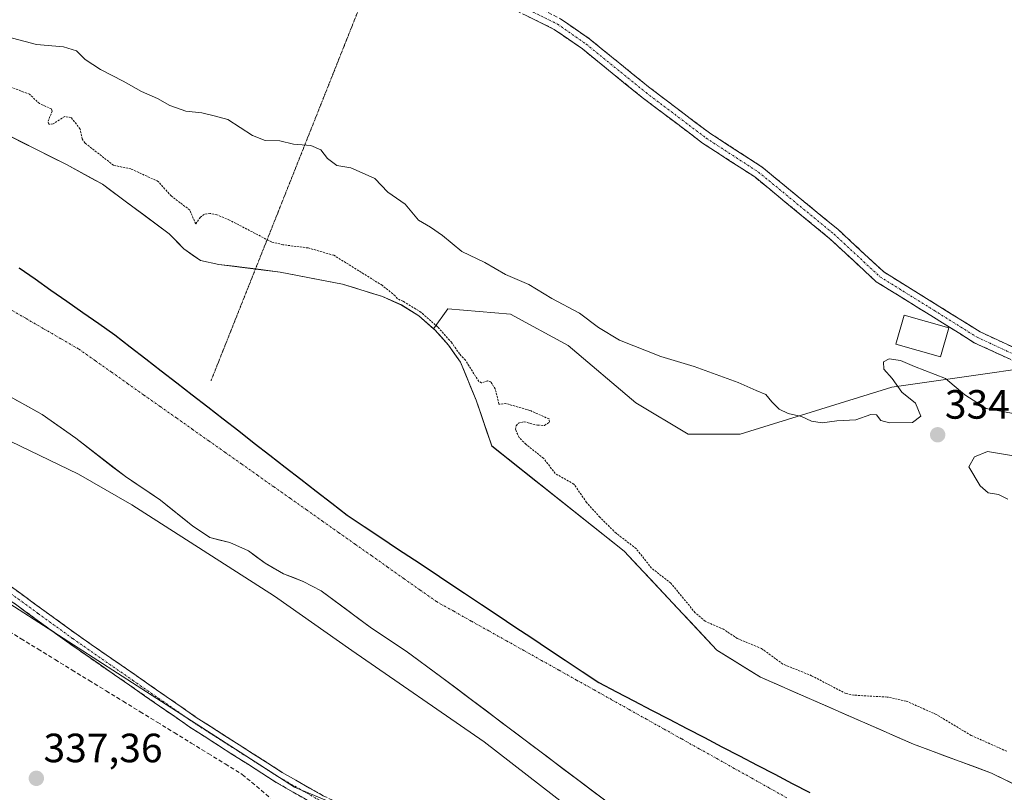
# Model space of a CAD drawing. Units: metres. Extents: x 559951 to 563406, y 4698641 to 4700961.
# Drawn here: x 561797 to 562038, y 4699270 to 4699460 of the extents above; entities that cross this region are included whole.
import ezdxf
from ezdxf.enums import TextEntityAlignment as Align

# ---------------------------------------------------------------- set-up
doc = ezdxf.new("R2010")
doc.units = ezdxf.units.M
doc.header["$MEASUREMENT"] = 0
for name, pattern in [('TRAZO_Y_PUNTO', [1, 0.5, -0.25, 0, -0.25]), ('TRAZOS', [0.75, 0.5, -0.25]), ('TRAZOS2', [0.375, 0.25, -0.125]), ('TRAZOSX2', [1.5, 1, -0.5])]:
    doc.linetypes.add(name, pattern=pattern)
for name, color, linetype, lineweight in [('Arbolado forestal CxS', 92, 'Continuous', 0), ('Camino', 19, 'TRAZOSX2', 0), ('Camino Cxs', 19, 'Continuous', 0), ('Camino eje', 19, 'TRAZO_Y_PUNTO', 0), ('Carátula', 7, 'Continuous', 5), ('Comunidad autónoma', 142, 'Continuous', 30), ('Corriente artificial lineal', 5, 'TRAZOSX2', 13), ('Corriente natural Cxs', 5, 'Continuous', 13), ('Corriente natural eje', 5, 'TRAZO_Y_PUNTO', 0), ('Corriente natural superficial', 5, 'Continuous', 13), ('Cultivos herbáceos CxS', 92, 'Continuous', 0), ('Curva de nivel auxiliar', 36, 'TRAZOS', 0), ('Curva de nivel normal', 36, 'Continuous', 0), ('Edificación', 1, 'Continuous', 13), ('Edificación Cxs', 1, 'Continuous', 13), ('Municipio', 9, 'Continuous', 13), ('Municipio CxS', 142, 'Continuous', 0), ('Provincia', 19, 'Continuous', 0), ('Punto de cota en terreno', 7, 'Continuous', 0), ('Rótulo de punto de cota en terreno', 19, 'Continuous', 0), ('Suelo desnudo CxS', 43, 'Continuous', 0), ('Vía pecuaria eje', 92, 'TRAZOS2', 0)]:
    doc.layers.add(name, color=color, linetype=linetype, lineweight=lineweight)
doc.styles.add('Arial', font='txt', dxfattribs={"height": 0.2})

# ---------------------------------------------------------------- blocks, each defined once
blk = doc.blocks.new('*U150')
at = {"layer": 'Cultivos herbáceos CxS', "color": 92, "linetype": 'Continuous', "lineweight": 0}
blk.add_polyline3d([(561220.6063, 4699612.8941, 338.299), (561276.9627, 4699588.2877, 338.135), (561361.8941, 4699557.3315, 338.3191), (561478.5755, 4699505.7375, 338.1184), (561652.4071, 4699408.1061, 338.3287), (561864.3389, 4699271.5809, 337.711), (561982.6077, 4699222.3683, 337.2474), (562022.9163, 4699202.4047, 337.015), (561939.6977, 4699072.8483, 336.5901)], dxfattribs=at)
blk = doc.blocks.new('*U157')
at = {"layer": 'Suelo desnudo CxS', "color": 43, "linetype": 'Continuous', "lineweight": 0}
for points in [[(562038.7801, 4699212.4101, 331.6915), (562020.8201, 4699221.5001, 331.9905), (562006.4901, 4699227.3501, 332.1691), (561984.4601, 4699240.2801, 331.8929), (561953.8101, 4699259.1601, 331.6425), (561941.2401, 4699267.7201, 331.695), (561900.1601, 4699298.7101, 331.6593), (561891.6801, 4699304.9001, 331.6923), (561883.2401, 4699310.5501, 331.6497), (561870.9101, 4699319.6501, 331.7325), (561866.5101, 4699322.0101, 331.7391), (561861.6801, 4699323.8601, 331.8183), (561857.1601, 4699326.4301, 331.9855), (561853.0901, 4699329.4701, 331.7689), (561848.5301, 4699331.5201, 332.0025), (561843.6401, 4699332.7601, 332.0021), (561839.4901, 4699335.5601, 332.42), (561831.5601, 4699341.9101, 332.2111), (561822.9501, 4699347.6601, 332.0278), (561810.8001, 4699357.0801, 332.1686), (561802.6001, 4699362.8601, 332.4855), (561789.0601, 4699370.4101, 332.3472)], [(561790.2401, 4699433.2701, 332.1465), (561808.5101, 4699424.1201, 332.1407), (561817.3501, 4699419.2801, 332.1475), (561819.0582, 4699418.0142, 332.1012), (561833.6901, 4699407.1701, 332.1722), (561837.2601, 4699403.4401, 331.9959), (561841.3901, 4699400.6201, 331.9604), (561845.8301, 4699399.6601, 331.867), (561854.8964, 4699398.5253, 331.8228), (561860.8501, 4699397.7801, 331.8233), (561876.0901, 4699394.8101, 332.0426), (561885.9301, 4699391.7901, 332.1676), (561890.5501, 4699389.7101, 332.3063), (561894.8101, 4699387.0801, 332.3349), (561898.4205, 4699383.9096, 332.4323), (561898.7501, 4699383.6201, 332.4401), (561902.1201, 4699379.8301, 332.486), (561905.0201, 4699375.6901, 332.3339), (561908.8501, 4699366.3701, 332.136), (561912.6852, 4699355.1662, 331.8679), (561945.1409, 4699329.3933, 332.1186), (561967.7987, 4699305.1742, 331.7082), (561978.4601, 4699298.5501, 331.6804), (562015.9301, 4699282.1201, 331.6455), (562035.0301, 4699275.0601, 331.6714), (562044.2201, 4699270.5501, 331.7225)]]:
    blk.add_polyline3d(points, dxfattribs=at)
blk = doc.blocks.new('*U164')
at = {"layer": 'Corriente natural Cxs', "color": 5, "linetype": 'Continuous', "lineweight": 13}
for points in [[(561941.24, 4699267.72, 331.69), (561937.51, 4699270.54, 331.63), (561933.77, 4699273.35, 331.64), (561930.04, 4699276.17, 331.76), (561926.3, 4699278.99, 331.72), (561922.57, 4699281.81, 331.77), (561918.83, 4699284.62, 331.64), (561915.1, 4699287.44, 331.77), (561911.36, 4699290.26, 331.64), (561907.63, 4699293.08, 331.73), (561903.89, 4699295.89, 331.65), (561900.16, 4699298.71, 331.65), (561897.33, 4699300.77, 331.66), (561894.51, 4699302.84, 331.71), (561891.68, 4699304.9, 331.62), (561888.87, 4699306.78, 331.69), (561886.05, 4699308.67, 331.63), (561883.24, 4699310.55, 331.66), (561880.16, 4699312.83, 331.74), (561877.08, 4699315.1, 331.75), (561873.99, 4699317.38, 331.74), (561870.91, 4699319.65, 331.67), (561866.51, 4699322.01, 331.76), (561864.1, 4699322.94, 331.84), (561861.68, 4699323.86, 331.77), (561859.42, 4699325.15, 331.79), (561857.16, 4699326.43, 331.79), (561855.13, 4699327.95, 331.81), (561853.09, 4699329.47, 331.78), (561848.53, 4699331.52, 331.82), (561846.09, 4699332.14, 331.87), (561843.64, 4699332.76, 332.01), (561841.57, 4699334.16, 331.88), (561839.49, 4699335.56, 332.25), (561836.85, 4699337.68, 332.27), (561834.2, 4699339.79, 332.19), (561831.56, 4699341.91, 332.11), (561828.69, 4699343.83, 331.97), (561825.82, 4699345.74, 332.03), (561822.95, 4699347.66, 332.06), (561819.91, 4699350.02, 332.1), (561816.88, 4699352.37, 332.11), (561813.84, 4699354.73, 332.13), (561810.8, 4699357.08, 332.16), (561808.07, 4699359.01, 332.22), (561805.33, 4699360.93, 332.28), (561802.6, 4699362.86, 332.23), (561799.22, 4699364.75, 332.2), (561795.83, 4699366.64, 332.19)], [(561793.89, 4699431.44, 332.16), (561797.55, 4699429.61, 332.16), (561801.2, 4699427.78, 332.21), (561804.86, 4699425.95, 332.11), (561808.51, 4699424.12, 332.09), (561811.46, 4699422.51, 332.09), (561814.4, 4699420.89, 332.12), (561817.35, 4699419.28, 332.1), (561820.62, 4699416.86, 332.15), (561823.89, 4699414.44, 332.09), (561827.15, 4699412.01, 332.05), (561830.42, 4699409.59, 332.11), (561833.69, 4699407.17, 332.11), (561835.48, 4699405.31, 332.1), (561837.26, 4699403.44, 332.07), (561839.33, 4699402.03, 331.99), (561841.39, 4699400.62, 331.92), (561845.83, 4699399.66, 332), (561849.59, 4699399.19, 331.9), (561853.34, 4699398.72, 331.84), (561857.1, 4699398.25, 331.84), (561860.85, 4699397.78, 331.84), (561864.66, 4699397.04, 331.82), (561868.47, 4699396.3, 331.82), (561872.28, 4699395.55, 331.86), (561876.09, 4699394.81, 332), (561879.37, 4699393.8, 332.08), (561882.65, 4699392.8, 332.14), (561885.93, 4699391.79, 332.24), (561888.24, 4699390.75, 332.38), (561890.55, 4699389.71, 332.57), (561892.68, 4699388.4, 332.62), (561894.81, 4699387.08, 332.5), (561896.78, 4699385.35, 332.31), (561898.75, 4699383.62, 332.39), (561900.44, 4699381.73, 332.45), (561902.12, 4699379.83, 332.37), (561903.57, 4699377.76, 332.28), (561905.02, 4699375.69, 332.26), (561906.3, 4699372.58, 332.12), (561907.57, 4699369.48, 332), (561908.85, 4699366.37, 331.98), (561910.13, 4699362.64, 331.91), (561911.41, 4699358.9, 331.78), (561912.69, 4699355.17, 331.79), (561916.29, 4699352.3, 331.94), (561919.9, 4699349.44, 331.81), (561923.5, 4699346.58, 331.83), (561927.11, 4699343.71, 331.71), (561930.72, 4699340.85, 331.78), (561934.32, 4699337.98, 331.86), (561937.93, 4699335.12, 331.9), (561941.53, 4699332.26, 331.93), (561945.14, 4699329.39, 331.81), (561948.38, 4699325.93, 331.97), (561951.61, 4699322.47, 331.89), (561954.85, 4699319.01, 331.82), (561958.09, 4699315.55, 331.96), (561961.33, 4699312.09, 331.97), (561964.56, 4699308.63, 331.73), (561967.8, 4699305.17, 331.71), (561971.35, 4699302.97, 331.63), (561974.91, 4699300.76, 331.64), (561978.46, 4699298.55, 331.66), (561982.62, 4699296.72, 331.71), (561986.79, 4699294.9, 331.69), (561990.95, 4699293.07, 331.77), (561995.11, 4699291.25, 331.9), (561999.28, 4699289.42, 331.84), (562003.44, 4699287.6, 331.73), (562007.6, 4699285.77, 331.69), (562011.77, 4699283.95, 331.63), (562015.93, 4699282.12, 331.65), (562019.75, 4699280.71, 331.66), (562023.57, 4699279.3, 331.64), (562027.39, 4699277.88, 331.61), (562031.21, 4699276.47, 331.64), (562035.03, 4699275.06, 331.69), (562038.09, 4699273.56, 331.66), (562041.16, 4699272.05, 331.72)]]:
    blk.add_polyline3d(points, dxfattribs=at)
blk = doc.blocks.new('*U165')
at = {"layer": 'Curva de nivel normal', "color": 36, "linetype": 'Continuous', "lineweight": 0}
blk.add_polyline3d([(562063.24, 4699191.12, 335), (562036.95, 4699206.16, 335), (562022.41, 4699214.44, 335), (562005.83, 4699222.7, 335), (561983.63, 4699234.47, 335), (561957.86, 4699248.76, 335), (561935.13, 4699263.83, 335), (561910.84, 4699282.69, 335), (561878.4, 4699305.06, 335), (561859.49, 4699318.38, 335), (561824.51, 4699340.73, 335), (561811.49, 4699348.25, 335), (561792.36, 4699357.51, 335), (561765.33, 4699369.5, 335), (561744.99, 4699382.22, 335), (561737.23, 4699387.08, 335), (561712.47, 4699399.94, 335), (561678.47, 4699417.02, 335), (561651.61, 4699431.6, 335), (561604.5, 4699464.93, 335), (561575.31, 4699483.59, 335), (561555.09, 4699494.92, 335)], dxfattribs=at)
blk = doc.blocks.new('*U167')
at = {"layer": 'Curva de nivel normal', "color": 36, "linetype": 'Continuous', "lineweight": 0}
blk.add_polyline3d([(561794.11, 4699455.4, 335), (561801.19, 4699453.5, 335), (561807.79, 4699452.95, 335), (561810.97, 4699451.94, 335), (561813.07, 4699449.87, 335), (561816.83, 4699447.39, 335), (561822.45, 4699444.56, 335), (561826.92, 4699441.99, 335), (561830.85, 4699440.28, 335), (561833.81, 4699438.62, 335), (561837.72, 4699437.19, 335), (561841.64, 4699436.75, 335), (561844.71, 4699436.08, 335), (561848.01, 4699435.13, 335), (561854.12, 4699431.26, 335), (561857.22, 4699430.03, 335), (561860.78, 4699429.92, 335), (561864.15, 4699429.11, 335), (561868.35, 4699428.76, 335), (561870.78, 4699427.72, 335), (561872.46, 4699425.6, 335), (561874.77, 4699423.91, 335), (561878.14, 4699423.28, 335), (561880.96, 4699422.1, 335), (561884.01, 4699420.66, 335), (561887.24, 4699417.38, 335), (561891.48, 4699414.45, 335), (561894.72, 4699410.52, 335), (561897.66, 4699408.8, 335), (561900.62, 4699406.76, 335), (561905.36, 4699402.84, 335), (561910.96, 4699400.1, 335), (561916.08, 4699397.22, 335), (561921.74, 4699394.74, 335), (561927.38, 4699391.27, 335), (561934.2, 4699387.7, 335), (561938.8, 4699384.21, 335), (561943.99, 4699381.13, 335), (561954.05, 4699377.08, 335), (561962.28, 4699374.62, 335), (561973.04, 4699370.74, 335), (561977.46, 4699368.73, 335), (561979.82, 4699367.77, 335), (561981.27, 4699366.01, 335), (561983.1, 4699364.19, 335), (561985.24, 4699363.16, 335), (561988.53, 4699362.39, 335), (561990.95, 4699361.27, 335), (561993.56, 4699360.82, 335), (561997.15, 4699361.34, 335), (562001.86, 4699361.6, 335), (562005.53, 4699362.87, 335), (562006.92, 4699362.82, 335), (562007.96, 4699361.43, 335), (562010.05, 4699360.85, 335), (562015.75, 4699360.95, 335), (562017.76, 4699362.46, 335), (562016.44, 4699365.68, 335), (562013.11, 4699368.34, 335), (562010.73, 4699371.68, 335), (562008.7, 4699374.01, 335), (562008.6, 4699375.8, 335), (562009.98, 4699376.54, 335), (562012.78, 4699376.08, 335), (562016.23, 4699374.63, 335), (562023.78, 4699371.74, 335), (562028.54, 4699367.67, 335), (562033.78, 4699364.35, 335), (562041.76, 4699362.87, 335)], dxfattribs=at)
blk = doc.blocks.new('5PATER')
at = {"layer": 'Carátula', "linetype": 'Continuous', "lineweight": 5}
h = blk.add_hatch(color=250, dxfattribs=at)
edge = h.paths.add_edge_path()
edge.add_ellipse((0, 0.01), major_axis=(-1.33, -1.34), ratio=0.999422, start_angle=0, end_angle=360)

msp = doc.modelspace()

# ---------------------------------------------------------------- linework, layer by layer
at = {"layer": 'Arbolado forestal CxS', "color": 92, "linetype": 'Continuous', "lineweight": 0}
for points in [[(562022.92, 4699202.4, 337.01), (561982.61, 4699222.37, 337.25), (561864.34, 4699271.58, 337.71), (561652.41, 4699408.11, 338.33), (561478.58, 4699505.74, 338.12), (561361.89, 4699557.33, 338.32), (561276.96, 4699588.29, 338.14), (561220.61, 4699612.89, 338.3), (561098.37, 4699659.73, 337.84), (560997.56, 4699681.95, 338.35), (560889.77, 4699728.62, 338.37), (560743.72, 4699809.06, 337.92), (560629.42, 4699832.34, 338.69), (560538.4, 4699832.34, 338.84), (560517.39, 4699806.35, 339.06)], [(562063.69, 4699182.21, 336.97), (562022.92, 4699202.4, 337.01), (561982.61, 4699222.37, 337.25), (561864.34, 4699271.58, 337.71), (561652.41, 4699408.11, 338.33), (561478.58, 4699505.74, 338.12), (561361.89, 4699557.33, 338.32), (561276.96, 4699588.29, 338.14), (561220.61, 4699612.89, 338.3)], [(561717.87, 4699490.44, 334.16), (561742.07, 4699470.95, 332.37), (561755.85, 4699455.04, 332.23), (561777.68, 4699442.08, 332.21), (561790.24, 4699433.27, 332.15), (561808.51, 4699424.12, 332.14), (561817.35, 4699419.28, 332.15), (561819.06, 4699418.01, 332.1), (561833.69, 4699407.17, 332.17), (561837.26, 4699403.44, 332), (561841.39, 4699400.62, 331.96), (561845.83, 4699399.66, 331.87), (561854.9, 4699398.53, 331.82), (561860.85, 4699397.78, 331.82), (561876.09, 4699394.81, 332.04), (561885.93, 4699391.79, 332.17), (561890.55, 4699389.71, 332.31), (561894.81, 4699387.08, 332.33), (561898.42, 4699383.91, 332.43)], [(562064.32, 4699377.25, 335.75), (562010.63, 4699369.57, 335.11), (561973.55, 4699358.06, 334.11), (561960.77, 4699358.06, 333.89), (561947.99, 4699365.73, 334.2), (561931.37, 4699379.81, 333.8), (561917.3, 4699387.48, 334.04), (561901.96, 4699388.76, 333.6), (561898.42, 4699383.91, 332.43), (561894.81, 4699387.08, 332.33), (561890.55, 4699389.71, 332.31), (561885.93, 4699391.79, 332.17), (561876.09, 4699394.81, 332.04), (561860.85, 4699397.78, 331.82), (561854.9, 4699398.53, 331.82), (561845.83, 4699399.66, 331.87), (561841.39, 4699400.62, 331.96), (561837.26, 4699403.44, 332), (561833.69, 4699407.17, 332.17), (561819.06, 4699418.01, 332.1), (561817.35, 4699419.28, 332.15), (561808.51, 4699424.12, 332.14), (561790.24, 4699433.27, 332.15)], [(562044.22, 4699270.55, 331.72), (562035.03, 4699275.06, 331.67), (562015.93, 4699282.12, 331.65), (561978.46, 4699298.55, 331.68), (561967.8, 4699305.17, 331.71), (561945.14, 4699329.39, 332.12), (561912.69, 4699355.17, 331.87), (561908.85, 4699366.37, 332.14), (561905.02, 4699375.69, 332.33), (561902.12, 4699379.83, 332.49), (561898.75, 4699383.62, 332.44), (561898.42, 4699383.91, 332.43), (561901.96, 4699388.76, 333.6), (561917.3, 4699387.48, 334.04), (561931.37, 4699379.81, 333.8), (561947.99, 4699365.73, 334.2), (561960.77, 4699358.06, 333.89), (561973.55, 4699358.06, 334.11), (562010.63, 4699369.57, 335.11), (562064.32, 4699377.25, 335.75)], [(562451.47, 4699183.72, 336.6), (562442.48, 4699189.23, 335.78), (562397.99, 4699221.17, 336.3), (562316.17, 4699264.67, 336.44), (562210.06, 4699328.63, 336.87), (562149.98, 4699359.33, 336.61), (562105.23, 4699372.13, 335.46), (562064.32, 4699377.25, 335.75), (562010.63, 4699369.57, 335.11), (561973.55, 4699358.06, 334.11), (561960.77, 4699358.06, 333.89), (561947.99, 4699365.73, 334.2), (561931.37, 4699379.81, 333.8), (561917.3, 4699387.48, 334.04), (561901.96, 4699388.76, 333.6), (561898.42, 4699383.91, 332.43)], [(562451.47, 4699183.72, 336.6), (562442.48, 4699189.23, 335.78), (562397.99, 4699221.17, 336.3), (562316.17, 4699264.67, 336.44), (562210.06, 4699328.63, 336.87), (562149.98, 4699359.33, 336.61), (562105.23, 4699372.13, 335.46), (562064.32, 4699377.25, 335.75), (562010.63, 4699369.57, 335.11), (561973.55, 4699358.06, 334.11), (561960.77, 4699358.06, 333.89), (561947.99, 4699365.73, 334.2), (561931.37, 4699379.81, 333.8), (561917.3, 4699387.48, 334.04), (561901.96, 4699388.76, 333.6), (561898.42, 4699383.91, 332.43)], [(561898.42, 4699383.91, 332.43), (561898.75, 4699383.62, 332.44), (561902.12, 4699379.83, 332.49), (561905.02, 4699375.69, 332.33), (561908.85, 4699366.37, 332.14), (561912.69, 4699355.17, 331.87), (561945.14, 4699329.39, 332.12), (561967.8, 4699305.17, 331.71), (561978.46, 4699298.55, 331.68), (562015.93, 4699282.12, 331.65), (562035.03, 4699275.06, 331.67), (562044.22, 4699270.55, 331.72)], [(561789.06, 4699370.41, 332.35), (561802.6, 4699362.86, 332.49), (561810.8, 4699357.08, 332.17), (561822.95, 4699347.66, 332.03), (561831.56, 4699341.91, 332.21), (561839.49, 4699335.56, 332.42), (561843.64, 4699332.76, 332), (561848.53, 4699331.52, 332), (561853.09, 4699329.47, 331.77), (561857.16, 4699326.43, 331.99), (561861.68, 4699323.86, 331.82), (561866.51, 4699322.01, 331.74), (561870.91, 4699319.65, 331.73), (561883.24, 4699310.55, 331.65), (561891.68, 4699304.9, 331.69), (561900.16, 4699298.71, 331.66), (561941.24, 4699267.72, 331.7), (561953.81, 4699259.16, 331.64), (561984.46, 4699240.28, 331.89), (562006.49, 4699227.35, 332.17), (562020.82, 4699221.5, 331.99), (562038.78, 4699212.41, 331.69)], [(562038.78, 4699212.41, 331.69), (562020.82, 4699221.5, 331.99), (562006.49, 4699227.35, 332.17), (561984.46, 4699240.28, 331.89), (561953.81, 4699259.16, 331.64), (561941.24, 4699267.72, 331.7), (561900.16, 4699298.71, 331.66), (561891.68, 4699304.9, 331.69), (561883.24, 4699310.55, 331.65), (561870.91, 4699319.65, 331.73), (561866.51, 4699322.01, 331.74), (561861.68, 4699323.86, 331.82), (561857.16, 4699326.43, 331.99), (561853.09, 4699329.47, 331.77), (561848.53, 4699331.52, 332), (561843.64, 4699332.76, 332), (561839.49, 4699335.56, 332.42), (561831.56, 4699341.91, 332.21), (561822.95, 4699347.66, 332.03), (561810.8, 4699357.08, 332.17), (561802.6, 4699362.86, 332.49), (561789.06, 4699370.41, 332.35)]]:
    msp.add_polyline3d(points, dxfattribs=at)
at = {"layer": 'Camino', "color": 19, "linetype": 'TRAZOSX2', "lineweight": 0}
for points in [[(561887.77, 4699481.44), (561887.92, 4699480.93), (561889.15, 4699479.39), (561895.06, 4699475.87), (561912.73, 4699468.09), (561922.42, 4699463.32), (561929.53, 4699459.83), (561936.68, 4699454.84), (561951.39, 4699442.91), (561966.01, 4699431.85), (561978.87, 4699423.5), (561997.49, 4699408.2), (562008.66, 4699397.82), (562021.77, 4699389.69), (562032.27, 4699383.12), (562054.35, 4699372.87)], [(562053.21, 4699370.09), (562030.84, 4699380.48), (562020.18, 4699387.14), (562006.83, 4699395.42), (561995.51, 4699405.94), (561977.09, 4699421.07), (561964.28, 4699429.39), (561949.54, 4699440.55), (561934.87, 4699452.44), (561928, 4699457.24), (561921.09, 4699460.63), (561911.46, 4699465.37), (561893.68, 4699473.2), (561887.15, 4699477.09)], [(562218.45, 4699100.05), (562195.83, 4699112.16), (562174.25, 4699122.93), (562123.02, 4699147.42), (562106.65, 4699155.59), (562097.51, 4699160.54), (562065.39, 4699177.93), (562026.29, 4699200.02), (562004.14, 4699211.28), (561987.02, 4699218.64), (561958.72, 4699228.5), (561949.28, 4699232.13), (561913.97, 4699247.77), (561881.71, 4699261.43), (561870.11, 4699266.92), (561859.89, 4699272.76), (561838.72, 4699286.31), (561809.23, 4699306.81), (561792.35, 4699319.08), (561786.32, 4699322.72)], [(561793.94, 4699321.47), (561810.89, 4699309.14), (561840.32, 4699288.69), (561861.38, 4699275.21), (561871.43, 4699269.47), (561882.88, 4699264.05), (561915.11, 4699250.41), (561950.38, 4699234.78), (561959.71, 4699231.19), (561988.06, 4699221.32), (562005.36, 4699213.88), (562027.65, 4699202.55), (562066.78, 4699180.44)]]:
    msp.add_lwpolyline(points, dxfattribs=at)
at = {"layer": 'Camino Cxs', "color": 19, "linetype": 'Continuous', "lineweight": 0}
for points in [[(562039.79, 4699376.33, 335.81), (562035.31, 4699378.4, 335.78), (562030.84, 4699380.48, 335.84), (562027.29, 4699382.7, 335.88), (562023.73, 4699384.92, 335.96), (562020.18, 4699387.14, 336.04), (562016.84, 4699389.21, 336.04), (562013.5, 4699391.28, 335.98), (562010.17, 4699393.35, 335.98), (562006.83, 4699395.42, 336.06), (562004, 4699398.05, 336.14), (562001.17, 4699400.68, 336.16), (561998.34, 4699403.31, 336.15), (561995.51, 4699405.94, 336.16), (561991.83, 4699408.97, 336.15), (561988.14, 4699411.99, 336.13), (561984.46, 4699415.02, 336.17), (561980.77, 4699418.05, 336.21), (561977.09, 4699421.07, 336.28), (561973.89, 4699423.15, 336.35), (561970.69, 4699425.23, 336.35), (561967.49, 4699427.31, 336.35), (561964.28, 4699429.39, 336.36), (561960.6, 4699432.18, 336.41), (561956.91, 4699434.97, 336.37), (561953.22, 4699437.76, 336.46), (561949.54, 4699440.55, 336.41), (561945.87, 4699443.52, 336.37), (561942.2, 4699446.49, 336.41), (561938.54, 4699449.47, 336.36), (561934.87, 4699452.44, 336.43), (561931.44, 4699454.84, 336.39), (561928, 4699457.24, 336.46), (561924.55, 4699458.93, 336.4), (561921.09, 4699460.63, 336.4)], [(561929.53, 4699459.83, 336.61), (561933.1, 4699457.33, 336.61), (561936.68, 4699454.84, 336.63), (561940.36, 4699451.85, 336.62), (561944.03, 4699448.87, 336.6), (561947.71, 4699445.89, 336.56), (561951.39, 4699442.91, 336.6), (561955.04, 4699440.15, 336.59), (561958.7, 4699437.38, 336.58), (561962.35, 4699434.61, 336.59), (561966.01, 4699431.85, 336.56), (561969.22, 4699429.76, 336.51), (561972.44, 4699427.67, 336.51), (561975.65, 4699425.58, 336.51), (561978.87, 4699423.5, 336.54), (561982.59, 4699420.44, 336.44), (561986.31, 4699417.38, 336.39), (561990.04, 4699414.32, 336.3), (561993.76, 4699411.26, 336.33), (561997.49, 4699408.2, 336.21), (562000.28, 4699405.6, 336.16), (562003.07, 4699403.01, 336.14), (562005.87, 4699400.41, 336.1), (562008.66, 4699397.82, 336.08), (562011.93, 4699395.79, 335.97), (562015.21, 4699393.75, 335.95), (562018.49, 4699391.72, 335.92), (562021.77, 4699389.69, 335.96), (562025.27, 4699387.5, 335.93), (562028.77, 4699385.31, 335.87), (562032.27, 4699383.12, 335.85), (562036.69, 4699381.07, 335.79), (562041.1, 4699379.02, 335.77)], [(561793.94, 4699321.47, 337.59), (561797.33, 4699319, 337.56), (561800.72, 4699316.54, 337.53), (561804.11, 4699314.07, 337.51), (561807.5, 4699311.61, 337.5), (561810.89, 4699309.14, 337.46), (561814.57, 4699306.58, 337.32), (561818.25, 4699304.03, 337.4), (561821.93, 4699301.47, 337.36), (561825.61, 4699298.92, 337.48), (561829.28, 4699296.36, 337.71), (561832.96, 4699293.8, 337.49), (561836.64, 4699291.25, 337.4), (561840.32, 4699288.69, 337.55), (561843.83, 4699286.44, 337.49), (561847.34, 4699284.2, 337.56), (561850.85, 4699281.95, 337.6), (561854.36, 4699279.7, 337.61), (561857.87, 4699277.46, 337.65), (561861.38, 4699275.21, 337.66), (561864.73, 4699273.3, 337.74), (561868.08, 4699271.38, 337.69), (561871.43, 4699269.47, 337.66)], [(561866.7, 4699268.87, 337.71), (561863.3, 4699270.81, 337.68), (561859.89, 4699272.76, 337.65), (561856.36, 4699275.02, 337.64), (561852.83, 4699277.28, 337.59), (561849.31, 4699279.54, 337.57), (561845.78, 4699281.79, 337.56), (561842.25, 4699284.05, 337.64), (561838.72, 4699286.31, 337.53), (561835.03, 4699288.87, 337.62), (561831.35, 4699291.44, 337.61), (561827.66, 4699294, 337.64), (561823.98, 4699296.56, 337.54), (561820.29, 4699299.12, 337.56), (561816.6, 4699301.69, 337.6), (561812.92, 4699304.25, 337.59), (561809.23, 4699306.81, 337.59), (561805.85, 4699309.26, 337.61), (561802.48, 4699311.72, 337.63), (561799.1, 4699314.17, 337.66), (561795.73, 4699316.63, 337.69)]]:
    msp.add_polyline3d(points, dxfattribs=at)
at = {"layer": 'Camino eje', "color": 19, "linetype": 'TRAZO_Y_PUNTO', "lineweight": 0}
for points in [[(561887.03, 4699479.59), (561888.15, 4699478.24), (561894.37, 4699474.54), (561912.1, 4699466.73), (561921.75, 4699461.97), (561928.77, 4699458.53), (561935.78, 4699453.64), (561950.46, 4699441.73), (561965.15, 4699430.62), (561977.98, 4699422.28), (561996.5, 4699407.07), (562007.74, 4699396.62), (562020.97, 4699388.42), (562031.56, 4699381.8), (562053.78, 4699371.48)], [(561781.91, 4699326.86), (561785.85, 4699324.68), (561793.15, 4699320.28), (561801.62, 4699314.11), (561810.06, 4699307.98), (561824.78, 4699297.75), (561839.52, 4699287.5), (561860.64, 4699273.99), (561870.77, 4699268.2), (561882.3, 4699262.74), (561898.43, 4699255.91), (561914.54, 4699249.09), (561932.18, 4699241.28), (561949.83, 4699233.46), (561959.22, 4699229.85), (561973.37, 4699224.92), (561987.54, 4699219.98), (562004.75, 4699212.58), (562026.97, 4699201.29), (562066.09, 4699179.19)]]:
    msp.add_lwpolyline(points, dxfattribs=at)
at = {"layer": 'Comunidad autónoma', "color": 142, "linetype": 'Continuous', "lineweight": 30}
msp.add_polyline3d([(561796.93, 4699398.84, 332.03), (561800.83, 4699396.11, 332.03), (561804.73, 4699393.38, 332.02), (561808.64, 4699390.64, 332), (561812.54, 4699387.91, 331.99), (561816.44, 4699385.17, 331.99), (561820.34, 4699382.44, 331.97), (561824.14, 4699379.49, 331.94), (561827.93, 4699376.54, 331.93), (561831.73, 4699373.59, 331.91), (561835.53, 4699370.65, 331.89), (561839.32, 4699367.7, 331.86), (561843.12, 4699364.75, 331.84), (561846.92, 4699361.8, 331.83), (561850.71, 4699358.85, 331.79), (561854.51, 4699355.9, 331.77), (561858.31, 4699352.95, 331.75), (561862.1, 4699350, 331.72), (561865.9, 4699347.06, 331.7), (561869.7, 4699344.11, 331.69), (561873.49, 4699341.16, 331.67), (561877.29, 4699338.21, 331.64), (561881.4, 4699335.48, 331.63), (561885.5, 4699332.75, 331.63), (561889.61, 4699330.01, 331.61), (561893.72, 4699327.28, 331.61), (561897.82, 4699324.55, 331.61), (561901.93, 4699321.82, 331.61), (561906.04, 4699319.09, 331.61), (561910.14, 4699316.35, 331.62), (561914.25, 4699313.62, 331.63), (561918.36, 4699310.89, 331.62), (561922.46, 4699308.16, 331.63), (561926.57, 4699305.43, 331.62), (561930.68, 4699302.69, 331.61), (561934.78, 4699299.96, 331.61), (561938.89, 4699297.23, 331.62), (561943.2, 4699294.98, 331.61), (561947.51, 4699292.73, 331.61), (561951.82, 4699290.48, 331.6), (561956.12, 4699288.24, 331.6), (561960.43, 4699285.99, 331.61), (561964.74, 4699283.74, 331.62), (561969.05, 4699281.49, 331.61), (561973.36, 4699279.24, 331.62), (561977.67, 4699276.99, 331.62), (561981.98, 4699274.74, 331.61), (561986.28, 4699272.5, 331.61), (561990.59, 4699270.25, 331.61)], dxfattribs=at)
at = {"layer": 'Corriente artificial lineal', "color": 5, "linetype": 'TRAZOSX2', "lineweight": 13}
msp.add_polyline3d([(561793.23, 4699310.52, 337.57), (561797.4, 4699307.96, 337.58), (561801.57, 4699305.41, 337.57), (561805.74, 4699302.85, 337.68), (561809.9, 4699300.29, 337.53), (561814.07, 4699297.73, 337.52), (561818.24, 4699295.18, 337.45), (561822.41, 4699292.62, 337.39), (561826.58, 4699290.06, 337.48), (561830.75, 4699287.51, 337.55), (561834.92, 4699284.95, 337.39), (561839.08, 4699282.39, 337.41), (561843.25, 4699279.83, 337.4), (561847.42, 4699277.28, 337.41), (561851.59, 4699274.72, 337.36), (561855.04, 4699271.8, 337.42), (561858.48, 4699268.89, 337.4)], dxfattribs=at)
at = {"layer": 'Corriente natural eje', "color": 5, "linetype": 'TRAZO_Y_PUNTO', "lineweight": 0}
msp.add_polyline3d([(561794.31, 4699388.91, 332.04), (561798.62, 4699386.41, 332.03), (561802.94, 4699383.9, 332.02), (561807.25, 4699381.4, 331.98), (561811.57, 4699378.9, 331.98), (561815.55, 4699376.09, 331.98), (561819.53, 4699373.28, 331.97), (561823.51, 4699370.47, 331.95), (561827.49, 4699367.66, 331.93), (561831.47, 4699364.85, 331.91), (561835.44, 4699362.04, 331.88), (561839.42, 4699359.23, 331.84), (561843.4, 4699356.42, 331.8), (561847.38, 4699353.61, 331.79), (561851.36, 4699350.8, 331.78), (561855.34, 4699347.99, 331.75), (561859.32, 4699345.17, 331.73), (561863.3, 4699342.36, 331.71), (561867.28, 4699339.55, 331.7), (561871.26, 4699336.74, 331.68), (561875.24, 4699333.93, 331.64), (561879.21, 4699331.12, 331.64), (561883.19, 4699328.31, 331.62), (561887.17, 4699325.5, 331.62), (561891.15, 4699322.69, 331.62), (561895.13, 4699319.88, 331.61), (561899.11, 4699317.07, 331.61), (561903.4, 4699314.67, 331.6), (561907.69, 4699312.26, 331.62), (561911.99, 4699309.86, 331.62), (561916.28, 4699307.45, 331.6), (561920.57, 4699305.05, 331.63), (561924.86, 4699302.64, 331.63), (561929.15, 4699300.24, 331.61), (561933.44, 4699297.83, 331.61), (561937.74, 4699295.43, 331.62), (561942.03, 4699293.02, 331.62), (561946.32, 4699290.62, 331.61), (561950.61, 4699288.21, 331.61), (561954.9, 4699285.81, 331.6), (561959.19, 4699283.4, 331.62), (561963.49, 4699281, 331.61), (561967.78, 4699278.6, 331.6), (561972.07, 4699276.19, 331.61), (561976.36, 4699273.79, 331.6), (561980.65, 4699271.38, 331.61), (561984.94, 4699268.98, 331.61)], dxfattribs=at)
at = {"layer": 'Corriente natural superficial', "color": 5, "linetype": 'Continuous', "lineweight": 13}
for points in [[(561793.89, 4699431.44, 332.16), (561797.55, 4699429.61, 332.16), (561801.2, 4699427.78, 332.21), (561804.86, 4699425.95, 332.11), (561808.51, 4699424.12, 332.09), (561811.46, 4699422.51, 332.09), (561814.4, 4699420.89, 332.12), (561817.35, 4699419.28, 332.1), (561820.62, 4699416.86, 332.15), (561823.89, 4699414.44, 332.09), (561827.15, 4699412.01, 332.05), (561830.42, 4699409.59, 332.11), (561833.69, 4699407.17, 332.11), (561835.48, 4699405.31, 332.1), (561837.26, 4699403.44, 332.07), (561839.33, 4699402.03, 331.99), (561841.39, 4699400.62, 331.92), (561845.83, 4699399.66, 332), (561849.59, 4699399.19, 331.9), (561853.34, 4699398.72, 331.84), (561857.1, 4699398.25, 331.84), (561860.85, 4699397.78, 331.84), (561864.66, 4699397.04, 331.82), (561868.47, 4699396.3, 331.82), (561872.28, 4699395.55, 331.86), (561876.09, 4699394.81, 332), (561879.37, 4699393.8, 332.08), (561882.65, 4699392.8, 332.14), (561885.93, 4699391.79, 332.24), (561888.24, 4699390.75, 332.38), (561890.55, 4699389.71, 332.57), (561892.68, 4699388.4, 332.62), (561894.81, 4699387.08, 332.5), (561896.78, 4699385.35, 332.31), (561898.75, 4699383.62, 332.39), (561900.44, 4699381.73, 332.45), (561902.12, 4699379.83, 332.37), (561903.57, 4699377.76, 332.28), (561905.02, 4699375.69, 332.26), (561906.3, 4699372.58, 332.12), (561907.57, 4699369.48, 332), (561908.85, 4699366.37, 331.98), (561910.13, 4699362.64, 331.91), (561911.41, 4699358.9, 331.78), (561912.69, 4699355.17, 331.79), (561916.29, 4699352.3, 331.94), (561919.9, 4699349.44, 331.81), (561923.5, 4699346.58, 331.83), (561927.11, 4699343.71, 331.71), (561930.72, 4699340.85, 331.78), (561934.32, 4699337.98, 331.86), (561937.93, 4699335.12, 331.9), (561941.53, 4699332.26, 331.93), (561945.14, 4699329.39, 331.81), (561948.38, 4699325.93, 331.97), (561951.61, 4699322.47, 331.89), (561954.85, 4699319.01, 331.82), (561958.09, 4699315.55, 331.96), (561961.33, 4699312.09, 331.97), (561964.56, 4699308.63, 331.73), (561967.8, 4699305.17, 331.71), (561971.35, 4699302.97, 331.63), (561974.91, 4699300.76, 331.64), (561978.46, 4699298.55, 331.66), (561982.62, 4699296.72, 331.71), (561986.79, 4699294.9, 331.69), (561990.95, 4699293.07, 331.77), (561995.11, 4699291.25, 331.9), (561999.28, 4699289.42, 331.84), (562003.44, 4699287.6, 331.73), (562007.6, 4699285.77, 331.69), (562011.77, 4699283.95, 331.63), (562015.93, 4699282.12, 331.65), (562019.75, 4699280.71, 331.66), (562023.57, 4699279.3, 331.64), (562027.39, 4699277.88, 331.61), (562031.21, 4699276.47, 331.64), (562035.03, 4699275.06, 331.69), (562038.09, 4699273.56, 331.66), (562041.16, 4699272.05, 331.72)], [(561941.24, 4699267.72, 331.69), (561937.51, 4699270.54, 331.63), (561933.77, 4699273.35, 331.64), (561930.04, 4699276.17, 331.76), (561926.3, 4699278.99, 331.72), (561922.57, 4699281.81, 331.77), (561918.83, 4699284.62, 331.64), (561915.1, 4699287.44, 331.77), (561911.36, 4699290.26, 331.64), (561907.63, 4699293.08, 331.73), (561903.89, 4699295.89, 331.65), (561900.16, 4699298.71, 331.65), (561897.33, 4699300.77, 331.66), (561894.51, 4699302.84, 331.71), (561891.68, 4699304.9, 331.62), (561888.87, 4699306.78, 331.69), (561886.05, 4699308.67, 331.63), (561883.24, 4699310.55, 331.66), (561880.16, 4699312.83, 331.74), (561877.08, 4699315.1, 331.75), (561873.99, 4699317.38, 331.74), (561870.91, 4699319.65, 331.67), (561866.51, 4699322.01, 331.76), (561864.1, 4699322.94, 331.84), (561861.68, 4699323.86, 331.77), (561859.42, 4699325.15, 331.79), (561857.16, 4699326.43, 331.79), (561855.13, 4699327.95, 331.81), (561853.09, 4699329.47, 331.78), (561848.53, 4699331.52, 331.82), (561846.09, 4699332.14, 331.87), (561843.64, 4699332.76, 332.01), (561841.57, 4699334.16, 331.88), (561839.49, 4699335.56, 332.25), (561836.85, 4699337.68, 332.27), (561834.2, 4699339.79, 332.19), (561831.56, 4699341.91, 332.11), (561828.69, 4699343.83, 331.97), (561825.82, 4699345.74, 332.03), (561822.95, 4699347.66, 332.06), (561819.91, 4699350.02, 332.1), (561816.88, 4699352.37, 332.11), (561813.84, 4699354.73, 332.13), (561810.8, 4699357.08, 332.16), (561808.07, 4699359.01, 332.22), (561805.33, 4699360.93, 332.28), (561802.6, 4699362.86, 332.23), (561799.22, 4699364.75, 332.2), (561795.83, 4699366.64, 332.19)]]:
    msp.add_polyline3d(points, dxfattribs=at)
at = {"layer": 'Cultivos herbáceos CxS', "color": 92, "linetype": 'Continuous', "lineweight": 0}
msp.add_polyline3d([(562022.92, 4699202.4, 337.01), (561982.61, 4699222.37, 337.25), (561864.34, 4699271.58, 337.71), (561652.41, 4699408.11, 338.33), (561478.58, 4699505.74, 338.12), (561361.89, 4699557.33, 338.32), (561276.96, 4699588.29, 338.14), (561220.61, 4699612.89, 338.3), (561098.37, 4699659.73, 337.84), (560997.56, 4699681.95, 338.35), (560889.77, 4699728.62, 338.37), (560743.72, 4699809.06, 337.92), (560629.42, 4699832.34, 338.69), (560538.4, 4699832.34, 338.84), (560517.39, 4699806.35, 339.06)], dxfattribs=at)
at = {"layer": 'Curva de nivel auxiliar', "color": 36, "linetype": 'TRAZOS', "lineweight": 0}
msp.add_polyline3d([(562038.79, 4699280.37, 332.5), (562030.1, 4699284.26, 332.5), (562021.51, 4699289.41, 332.5), (562014.2, 4699292.66, 332.5), (562009.54, 4699293.67, 332.5), (562001.33, 4699294.13, 332.5), (561999.44, 4699294.5, 332.5), (561991, 4699298.89, 332.5), (561983.98, 4699301.73, 332.5), (561978.77, 4699305.54, 332.5), (561972.8, 4699308.02, 332.5), (561969.43, 4699310.26, 332.5), (561964.91, 4699312.23, 332.5), (561962.5, 4699314.32, 332.5), (561956.54, 4699321.56, 332.5), (561951.8, 4699325.25, 332.5), (561948.04, 4699330.03, 332.5), (561943.11, 4699333.82, 332.5), (561939.14, 4699337.72, 332.5), (561935.9, 4699341.35, 332.5), (561932.78, 4699345.85, 332.5), (561928.23, 4699348.41, 332.5), (561925.37, 4699352.16, 332.5), (561921.02, 4699355.58, 332.5), (561919.35, 4699357.29, 332.5), (561918.5, 4699359.2, 332.5), (561918.63, 4699360.1, 332.5), (561919.21, 4699360.78, 332.5), (561920.59, 4699361.11, 332.5), (561923.91, 4699360.26, 332.5), (561925.61, 4699360.22, 332.5), (561926.82, 4699361.01, 332.5), (561926.7, 4699361.79, 332.5), (561922.03, 4699363.88, 332.5), (561916.11, 4699365.58, 332.5), (561914.44, 4699365.4, 332.5), (561913.54, 4699369.15, 332.5), (561912.45, 4699370.88, 332.5), (561911.65, 4699371.1, 332.5), (561910.18, 4699370.66, 332.5), (561909.53, 4699370.96, 332.5), (561906.23, 4699376.17, 332.5), (561904.8, 4699377.74, 332.5), (561902.94, 4699380.4, 0), (561902.87, 4699380.49, 0), (561899.5, 4699384.28, 0), (561899.44, 4699384.34, 0), (561899.41, 4699384.37, 0), (561895.47, 4699387.83, 0), (561895.34, 4699387.93, 0), (561891.08, 4699390.56, 0), (561891.02, 4699390.59, 0), (561890.96, 4699390.62, 0), (561889.59, 4699391.24, 332.5), (561889, 4699391.99, 332.5), (561885.84, 4699394.53, 332.5), (561874, 4699401.89, 332.5), (561867.71, 4699403.69, 332.5), (561861.48, 4699404.48, 332.5), (561858.7, 4699405.17, 332.5), (561848.43, 4699410.53, 332.5), (561845.37, 4699411.81, 332.5), (561843.62, 4699412.15, 332.5), (561842.26, 4699411.91, 332.5), (561841.32, 4699411.2, 332.5), (561840.18, 4699409.56, 332.5), (561838.73, 4699412.97, 332.5), (561834.15, 4699416.42, 332.5), (561830.99, 4699419.98, 332.5), (561824.31, 4699423.05, 332.5), (561820.05, 4699423.94, 332.5), (561813.08, 4699429.37, 332.5), (561812.36, 4699430.39, 332.5), (561811.89, 4699432.81, 332.5), (561809.68, 4699435.62, 332.5), (561808.09, 4699435.88, 332.5), (561805.27, 4699434.07, 332.5), (561804.19, 4699434.01, 332.5), (561804.03, 4699434.71, 332.5), (561805.01, 4699437.17, 332.5), (561804.85, 4699437.77, 332.5), (561801.91, 4699439.04, 332.5), (561799.5, 4699441.32, 332.5), (561792.26, 4699444.09, 332.5)], dxfattribs=at)
at = {"layer": 'Curva de nivel normal', "color": 36, "linetype": 'Continuous', "lineweight": 0}
msp.add_polyline3d([(562040.41, 4699352.78, 335), (562034.09, 4699353.82, 335), (562030.92, 4699352.48, 335), (562029.54, 4699350.1, 335), (562032.31, 4699345.44, 335), (562034.28, 4699343.72, 335), (562036.74, 4699343.32, 335), (562039.03, 4699342.13, 335)], dxfattribs=at)
at = {"layer": 'Edificación', "color": 1, "linetype": 'Continuous', "lineweight": 13}
msp.add_polyline3d([(562024.6, 4699384.13, 335.95), (562022.55, 4699377, 335.51), (562011.62, 4699380.15, 335.53), (562013.67, 4699387.26, 335.99), (562024.6, 4699384.13, 335.95)], dxfattribs=at)
at = {"layer": 'Edificación Cxs', "color": 1, "linetype": 'Continuous', "lineweight": 13}
msp.add_polyline3d([(562024.6, 4699384.13, 335.95), (562022.55, 4699377, 335.51), (562011.62, 4699380.15, 335.53), (562013.67, 4699387.26, 335.99), (562024.6, 4699384.13, 335.95)], close=True, dxfattribs=at)
at = {"layer": 'Municipio', "color": 9, "linetype": 'Continuous', "lineweight": 13}
msp.add_polyline3d([(561796.93, 4699398.84, 332.03), (561800.83, 4699396.11, 332.03), (561804.73, 4699393.38, 332.02), (561808.64, 4699390.64, 332), (561812.54, 4699387.91, 331.99), (561816.44, 4699385.17, 331.99), (561820.34, 4699382.44, 331.97), (561824.14, 4699379.49, 331.94), (561827.93, 4699376.54, 331.93), (561831.73, 4699373.59, 331.91), (561835.53, 4699370.65, 331.89), (561839.32, 4699367.7, 331.86), (561843.12, 4699364.75, 331.84), (561846.92, 4699361.8, 331.83), (561850.71, 4699358.85, 331.79), (561854.51, 4699355.9, 331.77), (561858.31, 4699352.95, 331.75), (561862.1, 4699350, 331.72), (561865.9, 4699347.06, 331.7), (561869.7, 4699344.11, 331.69), (561873.49, 4699341.16, 331.67), (561877.29, 4699338.21, 331.64), (561881.4, 4699335.48, 331.63), (561885.5, 4699332.75, 331.63), (561889.61, 4699330.01, 331.61), (561893.72, 4699327.28, 331.61), (561897.82, 4699324.55, 331.61), (561901.93, 4699321.82, 331.61), (561906.04, 4699319.09, 331.61), (561910.14, 4699316.35, 331.62), (561914.25, 4699313.62, 331.63), (561918.36, 4699310.89, 331.62), (561922.46, 4699308.16, 331.63), (561926.57, 4699305.43, 331.62), (561930.68, 4699302.69, 331.61), (561934.78, 4699299.96, 331.61), (561938.89, 4699297.23, 331.62), (561943.2, 4699294.98, 331.61), (561947.51, 4699292.73, 331.61), (561951.82, 4699290.48, 331.6), (561956.12, 4699288.24, 331.6), (561960.43, 4699285.99, 331.61), (561964.74, 4699283.74, 331.62), (561969.05, 4699281.49, 331.61), (561973.36, 4699279.24, 331.62), (561977.67, 4699276.99, 331.62), (561981.98, 4699274.74, 331.61), (561986.28, 4699272.5, 331.61), (561990.59, 4699270.25, 331.61)], dxfattribs=at)
at = {"layer": 'Municipio CxS', "color": 142, "linetype": 'Continuous', "lineweight": 0}
msp.add_polyline3d([(561990.59, 4699270.25, 331.61), (561986.28, 4699272.5, 331.61), (561981.98, 4699274.74, 331.61), (561977.67, 4699276.99, 331.62), (561973.36, 4699279.24, 331.62), (561969.05, 4699281.49, 331.61), (561964.74, 4699283.74, 331.62), (561960.43, 4699285.99, 331.61), (561956.12, 4699288.24, 331.6), (561951.82, 4699290.48, 331.6), (561947.51, 4699292.73, 331.61), (561943.2, 4699294.98, 331.61), (561938.89, 4699297.23, 331.62), (561934.78, 4699299.96, 331.61), (561930.68, 4699302.69, 331.61), (561926.57, 4699305.43, 331.62), (561922.46, 4699308.16, 331.63), (561918.36, 4699310.89, 331.62), (561914.25, 4699313.62, 331.63), (561910.14, 4699316.35, 331.62), (561906.04, 4699319.09, 331.61), (561901.93, 4699321.82, 331.61), (561897.82, 4699324.55, 331.61), (561893.72, 4699327.28, 331.61), (561889.61, 4699330.01, 331.61), (561885.5, 4699332.75, 331.63), (561881.4, 4699335.48, 331.63), (561877.29, 4699338.21, 331.64), (561873.49, 4699341.16, 331.67), (561869.7, 4699344.11, 331.69), (561865.9, 4699347.06, 331.7), (561862.1, 4699350, 331.72), (561858.31, 4699352.95, 331.75), (561854.51, 4699355.9, 331.77), (561850.71, 4699358.85, 331.79), (561846.92, 4699361.8, 331.83), (561843.12, 4699364.75, 331.84), (561839.32, 4699367.7, 331.86), (561835.53, 4699370.65, 331.89), (561831.73, 4699373.59, 331.91), (561827.93, 4699376.54, 331.93), (561824.14, 4699379.49, 331.94), (561820.34, 4699382.44, 331.97), (561816.44, 4699385.17, 331.99), (561812.54, 4699387.91, 331.99), (561808.64, 4699390.64, 332), (561804.73, 4699393.38, 332.02), (561800.83, 4699396.11, 332.03), (561796.93, 4699398.84, 332.03)], dxfattribs=at)
at = {"layer": 'Provincia', "color": 19, "linetype": 'Continuous', "lineweight": 0}
msp.add_polyline3d([(561796.93, 4699398.84, 332.03), (561800.83, 4699396.11, 332.03), (561804.73, 4699393.38, 332.02), (561808.64, 4699390.64, 332), (561812.54, 4699387.91, 331.99), (561816.44, 4699385.17, 331.99), (561820.34, 4699382.44, 331.97), (561824.14, 4699379.49, 331.94), (561827.93, 4699376.54, 331.93), (561831.73, 4699373.59, 331.91), (561835.53, 4699370.65, 331.89), (561839.32, 4699367.7, 331.86), (561843.12, 4699364.75, 331.84), (561846.92, 4699361.8, 331.83), (561850.71, 4699358.85, 331.79), (561854.51, 4699355.9, 331.77), (561858.31, 4699352.95, 331.75), (561862.1, 4699350, 331.72), (561865.9, 4699347.06, 331.7), (561869.7, 4699344.11, 331.69), (561873.49, 4699341.16, 331.67), (561877.29, 4699338.21, 331.64), (561881.4, 4699335.48, 331.63), (561885.5, 4699332.75, 331.63), (561889.61, 4699330.01, 331.61), (561893.72, 4699327.28, 331.61), (561897.82, 4699324.55, 331.61), (561901.93, 4699321.82, 331.61), (561906.04, 4699319.09, 331.61), (561910.14, 4699316.35, 331.62), (561914.25, 4699313.62, 331.63), (561918.36, 4699310.89, 331.62), (561922.46, 4699308.16, 331.63), (561926.57, 4699305.43, 331.62), (561930.68, 4699302.69, 331.61), (561934.78, 4699299.96, 331.61), (561938.89, 4699297.23, 331.62), (561943.2, 4699294.98, 331.61), (561947.51, 4699292.73, 331.61), (561951.82, 4699290.48, 331.6), (561956.12, 4699288.24, 331.6), (561960.43, 4699285.99, 331.61), (561964.74, 4699283.74, 331.62), (561969.05, 4699281.49, 331.61), (561973.36, 4699279.24, 331.62), (561977.67, 4699276.99, 331.62), (561981.98, 4699274.74, 331.61), (561986.28, 4699272.5, 331.61), (561990.59, 4699270.25, 331.61)], dxfattribs=at)
at = {"layer": 'Suelo desnudo CxS', "color": 43, "linetype": 'Continuous', "lineweight": 0}
for points in [[(561717.87, 4699490.44, 334.16), (561742.07, 4699470.95, 332.37), (561755.85, 4699455.04, 332.23), (561777.68, 4699442.08, 332.21), (561790.24, 4699433.27, 332.15), (561808.51, 4699424.12, 332.14), (561817.35, 4699419.28, 332.15), (561819.06, 4699418.01, 332.1), (561833.69, 4699407.17, 332.17), (561837.26, 4699403.44, 332), (561841.39, 4699400.62, 331.96), (561845.83, 4699399.66, 331.87), (561854.9, 4699398.53, 331.82), (561860.85, 4699397.78, 331.82), (561876.09, 4699394.81, 332.04), (561885.93, 4699391.79, 332.17), (561890.55, 4699389.71, 332.31), (561894.81, 4699387.08, 332.33), (561898.42, 4699383.91, 332.43)], [(561898.42, 4699383.91, 332.43), (561898.75, 4699383.62, 332.44), (561902.12, 4699379.83, 332.49), (561905.02, 4699375.69, 332.33), (561908.85, 4699366.37, 332.14), (561912.69, 4699355.17, 331.87), (561945.14, 4699329.39, 332.12), (561967.8, 4699305.17, 331.71), (561978.46, 4699298.55, 331.68), (562015.93, 4699282.12, 331.65), (562035.03, 4699275.06, 331.67), (562044.22, 4699270.55, 331.72)], [(562038.78, 4699212.41, 331.69), (562020.82, 4699221.5, 331.99), (562006.49, 4699227.35, 332.17), (561984.46, 4699240.28, 331.89), (561953.81, 4699259.16, 331.64), (561941.24, 4699267.72, 331.7), (561900.16, 4699298.71, 331.66), (561891.68, 4699304.9, 331.69), (561883.24, 4699310.55, 331.65), (561870.91, 4699319.65, 331.73), (561866.51, 4699322.01, 331.74), (561861.68, 4699323.86, 331.82), (561857.16, 4699326.43, 331.99), (561853.09, 4699329.47, 331.77), (561848.53, 4699331.52, 332), (561843.64, 4699332.76, 332), (561839.49, 4699335.56, 332.42), (561831.56, 4699341.91, 332.21), (561822.95, 4699347.66, 332.03), (561810.8, 4699357.08, 332.17), (561802.6, 4699362.86, 332.49), (561789.06, 4699370.41, 332.35)]]:
    msp.add_polyline3d(points, dxfattribs=at)
at = {"layer": 'Vía pecuaria eje', "color": 92, "linetype": 'TRAZOS2', "lineweight": 0}
msp.add_polyline3d([(561880.21, 4699462.43, 336.17), (561878.4, 4699457.87, 336.16), (561876.58, 4699453.3, 336.19), (561874.77, 4699448.74, 336.2), (561872.96, 4699444.18, 336.23), (561871.14, 4699439.61, 335.78), (561869.33, 4699435.05, 335.6), (561867.52, 4699430.49, 335.01), (561865.7, 4699425.92, 333.95), (561863.89, 4699421.36, 333.53), (561862.07, 4699416.8, 333.68), (561860.26, 4699412.23, 333.34), (561858.45, 4699407.67, 332.61), (561856.63, 4699403.11, 332.17), (561854.82, 4699398.54, 331.84), (561853, 4699393.98, 331.8), (561851.19, 4699389.42, 331.8), (561849.38, 4699384.86, 331.82), (561847.56, 4699380.29, 331.84), (561845.75, 4699375.73, 331.84), (561843.93, 4699371.17, 331.84)], dxfattribs=at)

# ---------------------------------------------------------------- block references
at = {"layer": 'Corriente natural Cxs', "color": 5, "linetype": 'Continuous', "lineweight": 13}
msp.add_blockref('*U164', (0, 0), dxfattribs=at)
at = {"layer": 'Cultivos herbáceos CxS', "color": 92, "linetype": 'Continuous', "lineweight": 0}
msp.add_blockref('*U150', (0, 0), dxfattribs=at)
at = {"layer": 'Curva de nivel normal', "color": 36, "linetype": 'Continuous', "lineweight": 0}
for name in ['*U167', '*U165']:
    msp.add_blockref(name, (0, 0), dxfattribs=at)
at = {"layer": 'Punto de cota en terreno', "linetype": 'Continuous', "lineweight": 0}
for p in [(562021.88, 4699357.91, 334.45), (561801.15, 4699273.75, 337.36)]:
    msp.add_blockref('5PATER', p, dxfattribs=at)
at = {"layer": 'Suelo desnudo CxS', "color": 43, "linetype": 'Continuous', "lineweight": 0}
msp.add_blockref('*U157', (0, 0), dxfattribs=at)

# ---------------------------------------------------------------- texts
at = {"layer": 'Rótulo de punto de cota en terreno', "color": 19, "linetype": 'Continuous', "lineweight": 0, "style": 'Arial'}
for s, p in [('334,45', (562023.64, 4699359.67)), ('337,36', (561802.91, 4699275.51))]:
    msp.add_text(s, height=7, dxfattribs=at).set_placement(p, align=Align.BOTTOM_LEFT)

doc.saveas('drawing.dxf')
